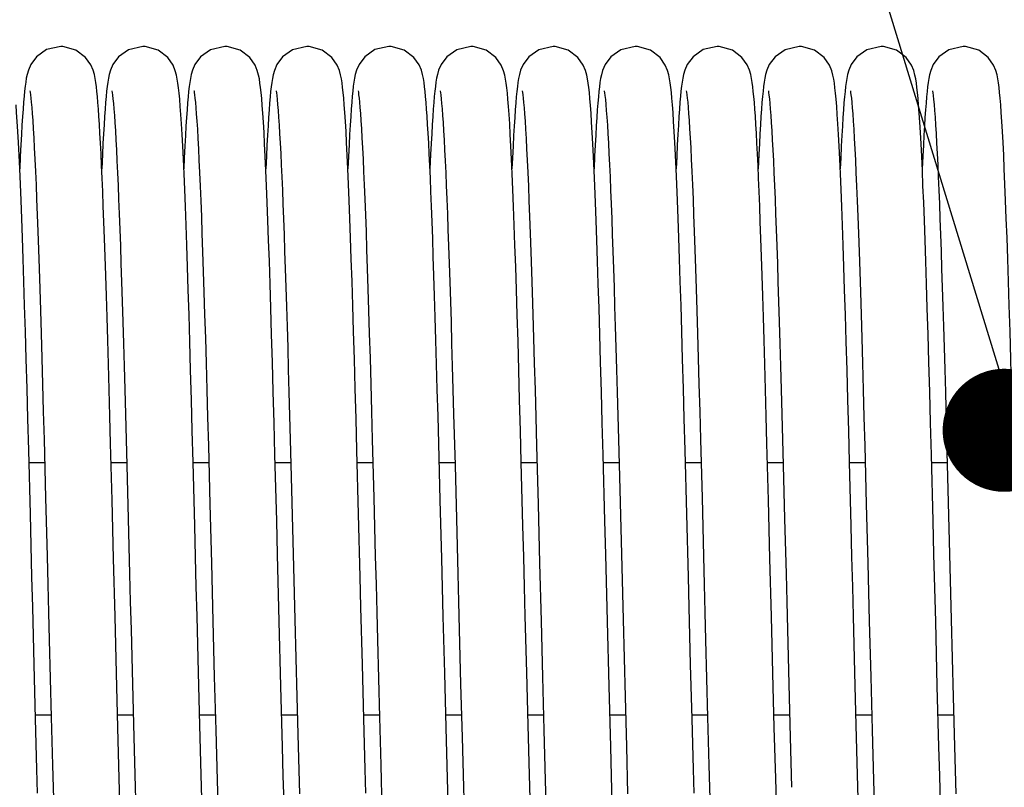
# Model space of a CAD drawing. Units: millimetres. Extents: x -43651 to 165764, y -19013 to 14673.
# Drawn here: x -17901 to -17805, y 10556 to 10631 of the extents above; entities that cross this region are included whole.
import ezdxf

# ---------------------------------------------------------------- set-up
doc = ezdxf.new("R2010")
doc.units = ezdxf.units.MM
doc.header["$LTSCALE"] = 46.255
doc.layers.get('0').update_dxf_attribs({"linetype": 'CONTINUOUS'})
doc.layers.add('NOTE', color=7, linetype='CONTINUOUS')

msp = doc.modelspace()

# ---------------------------------------------------------------- linework, layer by layer
at = {"color": 7, "linetype": 'Continuous'}
for p, q in [((-17875.117, 10594.547), (-17874.991, 10589.915)), ((-17843.117, 10594.547), (-17842.991, 10589.915)), ((-17811.117, 10594.547), (-17810.991, 10589.915)), ((-17891.058, 10592.406), (-17890.924, 10587.411)), ((-17859.058, 10592.406), (-17858.924, 10587.411)), ((-17827.058, 10592.406), (-17826.924, 10587.411)), ((-17898.991, 10589.91), (-17898.842, 10584.248)), ((-17874.991, 10589.915), (-17874.863, 10585.051)), ((-17866.991, 10589.91), (-17866.842, 10584.248)), ((-17842.991, 10589.915), (-17842.863, 10585.051)), ((-17834.991, 10589.91), (-17834.842, 10584.248)), ((-17810.991, 10589.915), (-17810.863, 10585.051)), ((-17900.327, 10582.643), (-17900.489, 10588.874)), ((-17892.362, 10584.012), (-17892.507, 10589.545)), ((-17882.975, 10589.316), (-17882.825, 10583.611)), ((-17868.327, 10582.643), (-17868.489, 10588.874)), ((-17860.362, 10584.012), (-17860.507, 10589.545)), ((-17850.975, 10589.316), (-17850.825, 10583.611)), ((-17836.327, 10582.643), (-17836.489, 10588.874)), ((-17828.362, 10584.012), (-17828.507, 10589.545)), ((-17818.975, 10589.316), (-17818.825, 10583.611)), ((-17900.458, 10587.682), (-17898.932, 10587.682)), ((-17892.458, 10587.682), (-17890.932, 10587.682)), ((-17890.924, 10587.411), (-17890.789, 10582.181)), ((-17884.458, 10587.682), (-17882.932, 10587.682)), ((-17876.458, 10587.682), (-17874.932, 10587.682)), ((-17868.458, 10587.682), (-17866.932, 10587.682)), ((-17860.458, 10587.682), (-17858.932, 10587.682)), ((-17858.924, 10587.411), (-17858.789, 10582.181)), ((-17852.458, 10587.682), (-17850.932, 10587.682)), ((-17844.458, 10587.682), (-17842.932, 10587.682)), ((-17836.458, 10587.682), (-17834.932, 10587.682)), ((-17828.458, 10587.682), (-17826.932, 10587.682)), ((-17826.924, 10587.411), (-17826.789, 10582.181)), ((-17820.458, 10587.682), (-17818.932, 10587.682)), ((-17812.458, 10587.682), (-17810.932, 10587.682)), ((-17874.863, 10585.051), (-17874.668, 10577.482)), ((-17842.863, 10585.051), (-17842.668, 10577.482)), ((-17810.863, 10585.051), (-17810.668, 10577.482)), ((-17892.216, 10578.337), (-17892.362, 10584.012)), ((-17860.216, 10578.337), (-17860.362, 10584.012)), ((-17828.216, 10578.337), (-17828.362, 10584.012)), ((-17882.825, 10583.611), (-17882.678, 10577.858)), ((-17850.825, 10583.611), (-17850.678, 10577.858)), ((-17818.825, 10583.611), (-17818.678, 10577.858)), ((-17899.815, 10562.704), (-17899.952, 10567.972)), ((-17867.815, 10562.704), (-17867.952, 10567.972)), ((-17835.815, 10562.704), (-17835.952, 10567.972)), ((-17891.792, 10561.848), (-17891.93, 10567.14)), ((-17883.798, 10562.061), (-17883.932, 10567.208)), ((-17882.395, 10566.773), (-17882.259, 10561.586)), ((-17859.792, 10561.848), (-17859.93, 10567.14)), ((-17851.798, 10562.061), (-17851.932, 10567.208)), ((-17850.395, 10566.773), (-17850.259, 10561.586)), ((-17827.792, 10561.848), (-17827.93, 10567.14)), ((-17819.798, 10562.061), (-17819.932, 10567.208)), ((-17818.395, 10566.773), (-17818.259, 10561.586)), ((-17890.377, 10566.079), (-17890.242, 10560.917)), ((-17875.742, 10559.946), (-17875.898, 10565.89)), ((-17858.377, 10566.079), (-17858.242, 10560.917)), ((-17843.742, 10559.946), (-17843.898, 10565.89)), ((-17826.377, 10566.079), (-17826.242, 10560.917)), ((-17811.742, 10559.946), (-17811.898, 10565.89)), ((-17874.344, 10564.821), (-17874.217, 10559.978)), ((-17842.344, 10564.821), (-17842.217, 10559.978)), ((-17810.344, 10564.821), (-17810.217, 10559.978)), ((-17899.825, 10563.072), (-17898.298, 10563.072)), ((-17891.825, 10563.072), (-17890.298, 10563.072)), ((-17883.825, 10563.072), (-17882.298, 10563.072)), ((-17875.825, 10563.072), (-17874.298, 10563.072)), ((-17867.825, 10563.072), (-17866.298, 10563.072)), ((-17859.825, 10563.072), (-17858.298, 10563.072)), ((-17851.825, 10563.072), (-17850.298, 10563.072)), ((-17843.825, 10563.072), (-17842.298, 10563.072)), ((-17835.825, 10563.072), (-17834.298, 10563.072)), ((-17827.825, 10563.072), (-17826.298, 10563.072)), ((-17819.825, 10563.072), (-17818.298, 10563.072)), ((-17811.825, 10563.072), (-17810.298, 10563.072)), ((-17899.684, 10557.778), (-17899.815, 10562.704)), ((-17898.293, 10562.857), (-17898.168, 10558.178)), ((-17883.669, 10557.235), (-17883.798, 10562.061)), ((-17867.684, 10557.778), (-17867.815, 10562.704)), ((-17866.293, 10562.857), (-17866.168, 10558.178)), ((-17851.669, 10557.235), (-17851.798, 10562.061)), ((-17835.684, 10557.778), (-17835.815, 10562.704)), ((-17834.293, 10562.857), (-17834.168, 10558.178)), ((-17819.669, 10557.235), (-17819.798, 10562.061)), ((-17891.659, 10556.887), (-17891.792, 10561.848)), ((-17882.259, 10561.586), (-17882.128, 10556.707)), ((-17859.659, 10556.887), (-17859.792, 10561.848)), ((-17850.259, 10561.586), (-17850.128, 10556.707)), ((-17827.659, 10556.887), (-17827.792, 10561.848)), ((-17818.259, 10561.586), (-17818.128, 10556.707)), ((-17890.242, 10560.917), (-17890.109, 10556.016)), ((-17858.242, 10560.917), (-17858.109, 10556.016)), ((-17826.242, 10560.917), (-17826.109, 10556.016)), ((-17874.217, 10559.978), (-17874.092, 10555.373)), ((-17842.217, 10559.978), (-17842.092, 10555.373)), ((-17810.217, 10559.978), (-17810.092, 10555.373)), ((-17898.168, 10558.178), (-17898.047, 10553.782)), ((-17866.168, 10558.178), (-17866.047, 10553.782)), ((-17834.168, 10558.178), (-17834.047, 10553.782))]:
    msp.add_line(p, q, dxfattribs=at)
for points in [[(-17897.368, 10628.241), (-17898.738, 10627.928), (-17899.718, 10627.242), (-17900.277, 10626.497), (-17900.522, 10625.935), (-17900.643, 10625.514), (-17900.722, 10625.143), (-17900.784, 10624.767), (-17900.84, 10624.356), (-17900.893, 10623.896), (-17900.944, 10623.379), (-17900.994, 10622.797), (-17901.045, 10622.141)], [(-17893.691, 10622.143), (-17893.74, 10622.783), (-17893.79, 10623.354), (-17893.84, 10623.863), (-17893.891, 10624.316), (-17893.946, 10624.725), (-17894.008, 10625.107), (-17894.087, 10625.491), (-17894.207, 10625.913), (-17894.431, 10626.445), (-17894.944, 10627.167), (-17895.883, 10627.872), (-17897.157, 10628.234), (-17897.368, 10628.241)], [(-17889.368, 10628.241), (-17890.745, 10627.925), (-17891.725, 10627.236), (-17892.281, 10626.49), (-17892.524, 10625.928), (-17892.645, 10625.507), (-17892.723, 10625.134), (-17892.786, 10624.756), (-17892.842, 10624.342), (-17892.894, 10623.881), (-17892.945, 10623.363), (-17892.996, 10622.783), (-17893.046, 10622.134)], [(-17884.458, 10587.698), (-17884.54, 10590.771), (-17884.622, 10593.779), (-17884.702, 10596.687), (-17884.782, 10599.461), (-17884.86, 10602.072), (-17884.935, 10604.506), (-17885.007, 10606.77), (-17885.078, 10608.874), (-17885.147, 10610.825), (-17885.215, 10612.633), (-17885.281, 10614.303), (-17885.346, 10615.838), (-17885.41, 10617.239), (-17885.472, 10618.511), (-17885.533, 10619.657), (-17885.593, 10620.681), (-17885.652, 10621.591), (-17885.709, 10622.391), (-17885.766, 10623.087), (-17885.822, 10623.686), (-17885.877, 10624.201), (-17885.935, 10624.649), (-17885.998, 10625.05), (-17886.075, 10625.438), (-17886.193, 10625.872), (-17886.42, 10626.425), (-17886.937, 10627.159), (-17887.876, 10627.868), (-17889.149, 10628.233), (-17889.368, 10628.241)], [(-17881.368, 10628.241), (-17882.758, 10627.918), (-17883.739, 10627.222), (-17884.29, 10626.474), (-17884.529, 10625.914), (-17884.648, 10625.494), (-17884.726, 10625.12), (-17884.788, 10624.739), (-17884.844, 10624.321), (-17884.897, 10623.853), (-17884.949, 10623.326), (-17885, 10622.732), (-17885.051, 10622.065)], [(-17877.718, 10622.499), (-17877.773, 10623.168), (-17877.827, 10623.744), (-17877.882, 10624.241), (-17877.938, 10624.675), (-17878.001, 10625.069), (-17878.079, 10625.456), (-17878.198, 10625.888), (-17878.424, 10626.432), (-17878.938, 10627.161), (-17879.878, 10627.869), (-17881.151, 10628.233), (-17881.368, 10628.241)], [(-17873.368, 10628.241), (-17874.763, 10627.916), (-17875.744, 10627.217), (-17876.292, 10626.469), (-17876.53, 10625.909), (-17876.649, 10625.489), (-17876.727, 10625.114), (-17876.789, 10624.731), (-17876.845, 10624.312), (-17876.898, 10623.842), (-17876.95, 10623.315), (-17877, 10622.723), (-17877.051, 10622.061)], [(-17869.721, 10622.546), (-17869.776, 10623.199), (-17869.829, 10623.763), (-17869.883, 10624.252), (-17869.939, 10624.681), (-17870.001, 10625.072), (-17870.08, 10625.46), (-17870.199, 10625.888), (-17870.42, 10626.425), (-17870.928, 10627.149), (-17871.866, 10627.863), (-17873.146, 10628.233), (-17873.368, 10628.241)], [(-17865.368, 10628.241), (-17866.738, 10627.928), (-17867.718, 10627.242), (-17868.277, 10626.497), (-17868.522, 10625.935), (-17868.643, 10625.514), (-17868.722, 10625.143), (-17868.784, 10624.767), (-17868.84, 10624.356), (-17868.893, 10623.896), (-17868.944, 10623.379), (-17868.994, 10622.797), (-17869.045, 10622.141)], [(-17861.691, 10622.143), (-17861.74, 10622.783), (-17861.79, 10623.354), (-17861.84, 10623.863), (-17861.891, 10624.316), (-17861.946, 10624.725), (-17862.008, 10625.107), (-17862.087, 10625.491), (-17862.207, 10625.913), (-17862.431, 10626.445), (-17862.944, 10627.167), (-17863.883, 10627.872), (-17865.157, 10628.234), (-17865.368, 10628.241)], [(-17857.368, 10628.241), (-17858.745, 10627.925), (-17859.725, 10627.236), (-17860.281, 10626.49), (-17860.524, 10625.928), (-17860.645, 10625.507), (-17860.723, 10625.134), (-17860.786, 10624.756), (-17860.842, 10624.342), (-17860.894, 10623.881), (-17860.945, 10623.363), (-17860.996, 10622.783), (-17861.046, 10622.134)], [(-17852.458, 10587.698), (-17852.54, 10590.771), (-17852.622, 10593.779), (-17852.702, 10596.687), (-17852.782, 10599.461), (-17852.86, 10602.072), (-17852.935, 10604.506), (-17853.007, 10606.77), (-17853.078, 10608.874), (-17853.147, 10610.825), (-17853.215, 10612.633), (-17853.281, 10614.303), (-17853.346, 10615.838), (-17853.41, 10617.239), (-17853.472, 10618.511), (-17853.533, 10619.657), (-17853.593, 10620.681), (-17853.652, 10621.591), (-17853.709, 10622.391), (-17853.766, 10623.087), (-17853.822, 10623.686), (-17853.877, 10624.201), (-17853.935, 10624.649), (-17853.998, 10625.05), (-17854.075, 10625.438), (-17854.193, 10625.872), (-17854.42, 10626.425), (-17854.937, 10627.159), (-17855.876, 10627.868), (-17857.149, 10628.233), (-17857.368, 10628.241)], [(-17849.368, 10628.241), (-17850.758, 10627.918), (-17851.739, 10627.222), (-17852.29, 10626.474), (-17852.529, 10625.914), (-17852.648, 10625.494), (-17852.726, 10625.12), (-17852.788, 10624.739), (-17852.844, 10624.321), (-17852.897, 10623.853), (-17852.949, 10623.326), (-17853, 10622.732), (-17853.051, 10622.065)], [(-17845.718, 10622.499), (-17845.773, 10623.168), (-17845.827, 10623.744), (-17845.882, 10624.241), (-17845.938, 10624.675), (-17846.001, 10625.069), (-17846.079, 10625.456), (-17846.198, 10625.888), (-17846.424, 10626.432), (-17846.938, 10627.161), (-17847.878, 10627.869), (-17849.151, 10628.233), (-17849.368, 10628.241)], [(-17841.368, 10628.241), (-17842.763, 10627.916), (-17843.744, 10627.217), (-17844.292, 10626.469), (-17844.53, 10625.909), (-17844.649, 10625.489), (-17844.727, 10625.114), (-17844.789, 10624.731), (-17844.845, 10624.312), (-17844.898, 10623.842), (-17844.95, 10623.315), (-17845, 10622.723), (-17845.051, 10622.061)], [(-17837.721, 10622.546), (-17837.776, 10623.199), (-17837.829, 10623.763), (-17837.883, 10624.252), (-17837.939, 10624.681), (-17838.001, 10625.072), (-17838.08, 10625.46), (-17838.199, 10625.888), (-17838.42, 10626.425), (-17838.928, 10627.149), (-17839.866, 10627.863), (-17841.146, 10628.233), (-17841.368, 10628.241)], [(-17833.368, 10628.241), (-17834.738, 10627.928), (-17835.718, 10627.242), (-17836.277, 10626.497), (-17836.522, 10625.935), (-17836.643, 10625.514), (-17836.722, 10625.143), (-17836.784, 10624.767), (-17836.84, 10624.356), (-17836.893, 10623.896), (-17836.944, 10623.379), (-17836.994, 10622.797), (-17837.045, 10622.141)], [(-17829.691, 10622.143), (-17829.74, 10622.783), (-17829.79, 10623.354), (-17829.84, 10623.863), (-17829.891, 10624.316), (-17829.946, 10624.725), (-17830.008, 10625.107), (-17830.087, 10625.491), (-17830.207, 10625.913), (-17830.431, 10626.445), (-17830.944, 10627.167), (-17831.883, 10627.872), (-17833.157, 10628.234), (-17833.368, 10628.241)], [(-17825.368, 10628.241), (-17826.745, 10627.925), (-17827.725, 10627.236), (-17828.281, 10626.49), (-17828.524, 10625.928), (-17828.645, 10625.507), (-17828.723, 10625.134), (-17828.786, 10624.756), (-17828.842, 10624.342), (-17828.894, 10623.881), (-17828.945, 10623.363), (-17828.996, 10622.783), (-17829.046, 10622.134)], [(-17820.458, 10587.698), (-17820.54, 10590.771), (-17820.622, 10593.779), (-17820.702, 10596.687), (-17820.782, 10599.461), (-17820.86, 10602.072), (-17820.935, 10604.506), (-17821.007, 10606.77), (-17821.078, 10608.874), (-17821.147, 10610.825), (-17821.215, 10612.633), (-17821.281, 10614.303), (-17821.346, 10615.838), (-17821.41, 10617.239), (-17821.472, 10618.511), (-17821.533, 10619.657), (-17821.593, 10620.681), (-17821.652, 10621.591), (-17821.709, 10622.391), (-17821.766, 10623.087), (-17821.822, 10623.686), (-17821.877, 10624.201), (-17821.935, 10624.649), (-17821.998, 10625.05), (-17822.075, 10625.438), (-17822.193, 10625.872), (-17822.42, 10626.425), (-17822.937, 10627.159), (-17823.876, 10627.868), (-17825.149, 10628.233), (-17825.368, 10628.241)], [(-17817.368, 10628.241), (-17818.758, 10627.918), (-17819.739, 10627.222), (-17820.29, 10626.474), (-17820.529, 10625.914), (-17820.648, 10625.494), (-17820.726, 10625.12), (-17820.788, 10624.739), (-17820.844, 10624.321), (-17820.897, 10623.853), (-17820.949, 10623.326), (-17821, 10622.732), (-17821.051, 10622.065)], [(-17813.718, 10622.499), (-17813.773, 10623.168), (-17813.827, 10623.744), (-17813.882, 10624.241), (-17813.938, 10624.675), (-17814.001, 10625.069), (-17814.079, 10625.456), (-17814.198, 10625.888), (-17814.424, 10626.432), (-17814.938, 10627.161), (-17815.878, 10627.869), (-17817.151, 10628.233), (-17817.368, 10628.241)], [(-17809.368, 10628.241), (-17810.763, 10627.916), (-17811.744, 10627.217), (-17812.292, 10626.469), (-17812.53, 10625.909), (-17812.649, 10625.489), (-17812.727, 10625.114), (-17812.789, 10624.731), (-17812.845, 10624.312), (-17812.898, 10623.842), (-17812.95, 10623.315), (-17813, 10622.723), (-17813.051, 10622.061)], [(-17805.721, 10622.546), (-17805.776, 10623.199), (-17805.829, 10623.763), (-17805.883, 10624.252), (-17805.939, 10624.681), (-17806.001, 10625.072), (-17806.08, 10625.46), (-17806.199, 10625.888), (-17806.42, 10626.425), (-17806.928, 10627.149), (-17807.866, 10627.863), (-17809.146, 10628.233), (-17809.368, 10628.241)], [(-17900.373, 10623.906), (-17900.372, 10623.9), (-17900.35, 10623.768), (-17900.318, 10623.536), (-17900.281, 10623.212), (-17900.239, 10622.798), (-17900.195, 10622.295), (-17900.148, 10621.7), (-17900.1, 10621.01), (-17900.049, 10620.222), (-17899.997, 10619.335), (-17899.944, 10618.345), (-17899.89, 10617.251), (-17899.834, 10616.052), (-17899.777, 10614.747), (-17899.719, 10613.337), (-17899.66, 10611.82), (-17899.6, 10610.197), (-17899.539, 10608.462), (-17899.477, 10606.607), (-17899.413, 10604.626), (-17899.347, 10602.512), (-17899.28, 10600.256), (-17899.21, 10597.854), (-17899.138, 10595.314), (-17899.065, 10592.658), (-17898.991, 10589.91)], [(-17892.374, 10623.91), (-17892.37, 10623.889), (-17892.345, 10623.736), (-17892.311, 10623.476), (-17892.271, 10623.121), (-17892.228, 10622.677), (-17892.183, 10622.145), (-17892.135, 10621.524), (-17892.087, 10620.816), (-17892.037, 10620.019), (-17891.986, 10619.132), (-17891.934, 10618.156), (-17891.882, 10617.088), (-17891.828, 10615.931), (-17891.774, 10614.683), (-17891.72, 10613.346), (-17891.664, 10611.919), (-17891.608, 10610.4), (-17891.551, 10608.788), (-17891.493, 10607.081), (-17891.434, 10605.279), (-17891.374, 10603.379), (-17891.313, 10601.38), (-17891.251, 10599.282), (-17891.188, 10597.084), (-17891.123, 10594.789), (-17891.058, 10592.406)], [(-17884.373, 10623.907), (-17884.372, 10623.898), (-17884.349, 10623.763), (-17884.317, 10623.527), (-17884.279, 10623.198), (-17884.237, 10622.779), (-17884.193, 10622.27), (-17884.146, 10621.668), (-17884.097, 10620.97), (-17884.046, 10620.174), (-17883.994, 10619.276), (-17883.941, 10618.274), (-17883.886, 10617.166), (-17883.829, 10615.951), (-17883.772, 10614.626), (-17883.713, 10613.192), (-17883.654, 10611.648), (-17883.593, 10609.991), (-17883.531, 10608.216), (-17883.467, 10606.315), (-17883.402, 10604.284), (-17883.335, 10602.115), (-17883.266, 10599.803), (-17883.195, 10597.35), (-17883.123, 10594.771), (-17883.049, 10592.086), (-17882.975, 10589.316)], [(-17876.374, 10623.911), (-17876.37, 10623.887), (-17876.344, 10623.722), (-17876.307, 10623.443), (-17876.265, 10623.059), (-17876.219, 10622.576), (-17876.171, 10621.999), (-17876.122, 10621.332), (-17876.071, 10620.579), (-17876.021, 10619.739), (-17875.969, 10618.813), (-17875.917, 10617.801), (-17875.864, 10616.702), (-17875.81, 10615.516), (-17875.756, 10614.243), (-17875.701, 10612.884), (-17875.646, 10611.436), (-17875.59, 10609.902), (-17875.533, 10608.28), (-17875.476, 10606.572), (-17875.418, 10604.777), (-17875.359, 10602.897), (-17875.3, 10600.932), (-17875.239, 10598.885), (-17875.178, 10596.755), (-17875.117, 10594.547)], [(-17868.373, 10623.906), (-17868.372, 10623.9), (-17868.35, 10623.768), (-17868.318, 10623.536), (-17868.281, 10623.212), (-17868.239, 10622.798), (-17868.195, 10622.295), (-17868.148, 10621.7), (-17868.1, 10621.01), (-17868.049, 10620.222), (-17867.997, 10619.335), (-17867.944, 10618.345), (-17867.89, 10617.251), (-17867.834, 10616.052), (-17867.777, 10614.747), (-17867.719, 10613.337), (-17867.66, 10611.82), (-17867.6, 10610.197), (-17867.539, 10608.462), (-17867.477, 10606.607), (-17867.413, 10604.626), (-17867.347, 10602.512), (-17867.28, 10600.256), (-17867.21, 10597.854), (-17867.138, 10595.314), (-17867.065, 10592.658), (-17866.991, 10589.91)], [(-17860.374, 10623.91), (-17860.37, 10623.889), (-17860.345, 10623.736), (-17860.311, 10623.476), (-17860.271, 10623.121), (-17860.228, 10622.677), (-17860.183, 10622.145), (-17860.135, 10621.524), (-17860.087, 10620.816), (-17860.037, 10620.019), (-17859.986, 10619.132), (-17859.934, 10618.156), (-17859.882, 10617.088), (-17859.828, 10615.931), (-17859.774, 10614.683), (-17859.72, 10613.346), (-17859.664, 10611.919), (-17859.608, 10610.4), (-17859.551, 10608.788), (-17859.493, 10607.081), (-17859.434, 10605.279), (-17859.374, 10603.379), (-17859.313, 10601.38), (-17859.251, 10599.282), (-17859.188, 10597.084), (-17859.123, 10594.789), (-17859.058, 10592.406)], [(-17852.373, 10623.907), (-17852.372, 10623.898), (-17852.349, 10623.763), (-17852.317, 10623.527), (-17852.279, 10623.198), (-17852.237, 10622.779), (-17852.193, 10622.27), (-17852.146, 10621.668), (-17852.097, 10620.97), (-17852.046, 10620.174), (-17851.994, 10619.276), (-17851.941, 10618.274), (-17851.886, 10617.166), (-17851.829, 10615.951), (-17851.772, 10614.626), (-17851.713, 10613.192), (-17851.654, 10611.648), (-17851.593, 10609.991), (-17851.531, 10608.216), (-17851.467, 10606.315), (-17851.402, 10604.284), (-17851.335, 10602.115), (-17851.266, 10599.803), (-17851.195, 10597.35), (-17851.123, 10594.771), (-17851.049, 10592.086), (-17850.975, 10589.316)], [(-17844.374, 10623.911), (-17844.37, 10623.887), (-17844.344, 10623.722), (-17844.307, 10623.443), (-17844.265, 10623.059), (-17844.219, 10622.576), (-17844.171, 10621.999), (-17844.122, 10621.332), (-17844.071, 10620.579), (-17844.021, 10619.739), (-17843.969, 10618.813), (-17843.917, 10617.801), (-17843.864, 10616.702), (-17843.81, 10615.516), (-17843.756, 10614.243), (-17843.701, 10612.884), (-17843.646, 10611.436), (-17843.59, 10609.902), (-17843.533, 10608.28), (-17843.476, 10606.572), (-17843.418, 10604.777), (-17843.359, 10602.897), (-17843.3, 10600.932), (-17843.239, 10598.885), (-17843.178, 10596.755), (-17843.117, 10594.547)], [(-17836.373, 10623.906), (-17836.372, 10623.9), (-17836.35, 10623.768), (-17836.318, 10623.536), (-17836.281, 10623.212), (-17836.239, 10622.798), (-17836.195, 10622.295), (-17836.148, 10621.7), (-17836.1, 10621.01), (-17836.049, 10620.222), (-17835.997, 10619.335), (-17835.944, 10618.345), (-17835.89, 10617.251), (-17835.834, 10616.052), (-17835.777, 10614.747), (-17835.719, 10613.337), (-17835.66, 10611.82), (-17835.6, 10610.197), (-17835.539, 10608.462), (-17835.477, 10606.607), (-17835.413, 10604.626), (-17835.347, 10602.512), (-17835.28, 10600.256), (-17835.21, 10597.854), (-17835.138, 10595.314), (-17835.065, 10592.658), (-17834.991, 10589.91)], [(-17828.374, 10623.91), (-17828.37, 10623.889), (-17828.345, 10623.736), (-17828.311, 10623.476), (-17828.271, 10623.121), (-17828.228, 10622.677), (-17828.183, 10622.145), (-17828.135, 10621.524), (-17828.087, 10620.816), (-17828.037, 10620.019), (-17827.986, 10619.132), (-17827.934, 10618.156), (-17827.882, 10617.088), (-17827.828, 10615.931), (-17827.774, 10614.683), (-17827.72, 10613.346), (-17827.664, 10611.919), (-17827.608, 10610.4), (-17827.551, 10608.788), (-17827.493, 10607.081), (-17827.434, 10605.279), (-17827.374, 10603.379), (-17827.313, 10601.38), (-17827.251, 10599.282), (-17827.188, 10597.084), (-17827.123, 10594.789), (-17827.058, 10592.406)], [(-17820.373, 10623.907), (-17820.372, 10623.898), (-17820.349, 10623.763), (-17820.317, 10623.527), (-17820.279, 10623.198), (-17820.237, 10622.779), (-17820.193, 10622.27), (-17820.146, 10621.668), (-17820.097, 10620.97), (-17820.046, 10620.174), (-17819.994, 10619.276), (-17819.941, 10618.274), (-17819.886, 10617.166), (-17819.829, 10615.951), (-17819.772, 10614.626), (-17819.713, 10613.192), (-17819.654, 10611.648), (-17819.593, 10609.991), (-17819.531, 10608.216), (-17819.467, 10606.315), (-17819.402, 10604.284), (-17819.335, 10602.115), (-17819.266, 10599.803), (-17819.195, 10597.35), (-17819.123, 10594.771), (-17819.049, 10592.086), (-17818.975, 10589.316)], [(-17812.374, 10623.911), (-17812.37, 10623.887), (-17812.344, 10623.722), (-17812.307, 10623.443), (-17812.265, 10623.059), (-17812.219, 10622.576), (-17812.171, 10621.999), (-17812.122, 10621.332), (-17812.071, 10620.579), (-17812.021, 10619.739), (-17811.969, 10618.813), (-17811.917, 10617.801), (-17811.864, 10616.702), (-17811.81, 10615.516), (-17811.756, 10614.243), (-17811.701, 10612.884), (-17811.646, 10611.436), (-17811.59, 10609.902), (-17811.533, 10608.28), (-17811.476, 10606.572), (-17811.418, 10604.777), (-17811.359, 10602.897), (-17811.3, 10600.932), (-17811.239, 10598.885), (-17811.178, 10596.755), (-17811.117, 10594.547)], [(-17900.489, 10588.874), (-17900.571, 10591.934), (-17900.653, 10594.907), (-17900.733, 10597.758), (-17900.811, 10600.455), (-17900.887, 10602.981), (-17900.961, 10605.337), (-17901.033, 10607.531), (-17901.103, 10609.57), (-17901.171, 10611.462), (-17901.238, 10613.213), (-17901.303, 10614.827), (-17901.367, 10616.306), (-17901.43, 10617.651), (-17901.491, 10618.868), (-17901.551, 10619.96), (-17901.609, 10620.933), (-17901.666, 10621.793), (-17901.721, 10622.546)], [(-17876.478, 10588.437), (-17876.561, 10591.558), (-17876.643, 10594.569), (-17876.724, 10597.446), (-17876.803, 10600.166), (-17876.879, 10602.714), (-17876.953, 10605.089), (-17877.025, 10607.301), (-17877.095, 10609.356), (-17877.163, 10611.263), (-17877.23, 10613.029), (-17877.296, 10614.659), (-17877.36, 10616.154), (-17877.423, 10617.517), (-17877.485, 10618.751), (-17877.545, 10619.861), (-17877.604, 10620.852), (-17877.661, 10621.73), (-17877.718, 10622.499)], [(-17868.489, 10588.874), (-17868.571, 10591.934), (-17868.653, 10594.907), (-17868.733, 10597.758), (-17868.811, 10600.455), (-17868.887, 10602.981), (-17868.961, 10605.337), (-17869.033, 10607.531), (-17869.103, 10609.57), (-17869.171, 10611.462), (-17869.238, 10613.213), (-17869.303, 10614.827), (-17869.367, 10616.306), (-17869.43, 10617.651), (-17869.491, 10618.868), (-17869.551, 10619.96), (-17869.609, 10620.933), (-17869.666, 10621.793), (-17869.721, 10622.546)], [(-17844.478, 10588.437), (-17844.561, 10591.558), (-17844.643, 10594.569), (-17844.724, 10597.446), (-17844.803, 10600.166), (-17844.879, 10602.714), (-17844.953, 10605.089), (-17845.025, 10607.301), (-17845.095, 10609.356), (-17845.163, 10611.263), (-17845.23, 10613.029), (-17845.296, 10614.659), (-17845.36, 10616.154), (-17845.423, 10617.517), (-17845.485, 10618.751), (-17845.545, 10619.861), (-17845.604, 10620.852), (-17845.661, 10621.73), (-17845.718, 10622.499)], [(-17836.489, 10588.874), (-17836.571, 10591.934), (-17836.653, 10594.907), (-17836.733, 10597.758), (-17836.811, 10600.455), (-17836.887, 10602.981), (-17836.961, 10605.337), (-17837.033, 10607.531), (-17837.103, 10609.57), (-17837.171, 10611.462), (-17837.238, 10613.213), (-17837.303, 10614.827), (-17837.367, 10616.306), (-17837.43, 10617.651), (-17837.491, 10618.868), (-17837.551, 10619.96), (-17837.609, 10620.933), (-17837.666, 10621.793), (-17837.721, 10622.546)], [(-17812.478, 10588.437), (-17812.561, 10591.558), (-17812.643, 10594.569), (-17812.724, 10597.446), (-17812.803, 10600.166), (-17812.879, 10602.714), (-17812.953, 10605.089), (-17813.025, 10607.301), (-17813.095, 10609.356), (-17813.163, 10611.263), (-17813.23, 10613.029), (-17813.296, 10614.659), (-17813.36, 10616.154), (-17813.423, 10617.517), (-17813.485, 10618.751), (-17813.545, 10619.861), (-17813.604, 10620.852), (-17813.661, 10621.73), (-17813.718, 10622.499)], [(-17804.489, 10588.874), (-17804.571, 10591.934), (-17804.653, 10594.907), (-17804.733, 10597.758), (-17804.811, 10600.455), (-17804.887, 10602.981), (-17804.961, 10605.337), (-17805.033, 10607.531), (-17805.103, 10609.57), (-17805.171, 10611.462), (-17805.238, 10613.213), (-17805.303, 10614.827), (-17805.367, 10616.306), (-17805.43, 10617.651), (-17805.491, 10618.868), (-17805.551, 10619.96), (-17805.609, 10620.933), (-17805.666, 10621.793), (-17805.721, 10622.546)], [(-17901.045, 10622.141), (-17901.097, 10621.406), (-17901.149, 10620.583), (-17901.202, 10619.667), (-17901.257, 10618.65), (-17901.312, 10617.527), (-17901.368, 10616.326)], [(-17892.507, 10589.545), (-17892.579, 10592.211), (-17892.649, 10594.787), (-17892.719, 10597.257), (-17892.786, 10599.609), (-17892.852, 10601.833), (-17892.917, 10603.931), (-17892.979, 10605.906), (-17893.04, 10607.763), (-17893.1, 10609.506), (-17893.159, 10611.139), (-17893.216, 10612.667), (-17893.273, 10614.091), (-17893.328, 10615.416), (-17893.382, 10616.644), (-17893.436, 10617.777), (-17893.488, 10618.818), (-17893.54, 10619.772), (-17893.591, 10620.642), (-17893.641, 10621.431), (-17893.691, 10622.143)], [(-17893.046, 10622.134), (-17893.096, 10621.411), (-17893.147, 10620.612), (-17893.198, 10619.731), (-17893.251, 10618.765), (-17893.303, 10617.712), (-17893.368, 10616.32)], [(-17885.051, 10622.065), (-17885.103, 10621.316), (-17885.155, 10620.479), (-17885.209, 10619.549), (-17885.263, 10618.519), (-17885.319, 10617.383), (-17885.368, 10616.318)], [(-17877.051, 10622.061), (-17877.102, 10621.323), (-17877.153, 10620.506), (-17877.205, 10619.605), (-17877.258, 10618.619), (-17877.312, 10617.543), (-17877.368, 10616.323)], [(-17869.045, 10622.141), (-17869.097, 10621.406), (-17869.149, 10620.583), (-17869.202, 10619.667), (-17869.257, 10618.65), (-17869.312, 10617.527), (-17869.368, 10616.326)], [(-17860.507, 10589.545), (-17860.579, 10592.211), (-17860.649, 10594.787), (-17860.719, 10597.257), (-17860.786, 10599.609), (-17860.852, 10601.833), (-17860.917, 10603.931), (-17860.979, 10605.906), (-17861.04, 10607.763), (-17861.1, 10609.506), (-17861.159, 10611.139), (-17861.216, 10612.667), (-17861.273, 10614.091), (-17861.328, 10615.416), (-17861.382, 10616.644), (-17861.436, 10617.777), (-17861.488, 10618.818), (-17861.54, 10619.772), (-17861.591, 10620.642), (-17861.641, 10621.431), (-17861.691, 10622.143)], [(-17861.046, 10622.134), (-17861.096, 10621.411), (-17861.147, 10620.612), (-17861.198, 10619.731), (-17861.251, 10618.765), (-17861.303, 10617.712), (-17861.368, 10616.32)], [(-17853.051, 10622.065), (-17853.103, 10621.316), (-17853.155, 10620.479), (-17853.209, 10619.549), (-17853.263, 10618.519), (-17853.319, 10617.383), (-17853.368, 10616.318)], [(-17845.051, 10622.061), (-17845.102, 10621.323), (-17845.153, 10620.506), (-17845.205, 10619.605), (-17845.258, 10618.619), (-17845.312, 10617.543), (-17845.368, 10616.323)], [(-17837.045, 10622.141), (-17837.097, 10621.406), (-17837.149, 10620.583), (-17837.202, 10619.667), (-17837.257, 10618.65), (-17837.312, 10617.527), (-17837.368, 10616.326)], [(-17828.507, 10589.545), (-17828.579, 10592.211), (-17828.649, 10594.787), (-17828.719, 10597.257), (-17828.786, 10599.609), (-17828.852, 10601.833), (-17828.917, 10603.931), (-17828.979, 10605.906), (-17829.04, 10607.763), (-17829.1, 10609.506), (-17829.159, 10611.139), (-17829.216, 10612.667), (-17829.273, 10614.091), (-17829.328, 10615.416), (-17829.382, 10616.644), (-17829.436, 10617.777), (-17829.488, 10618.818), (-17829.54, 10619.772), (-17829.591, 10620.642), (-17829.641, 10621.431), (-17829.691, 10622.143)], [(-17829.046, 10622.134), (-17829.096, 10621.411), (-17829.147, 10620.612), (-17829.198, 10619.731), (-17829.251, 10618.765), (-17829.303, 10617.712), (-17829.368, 10616.32)], [(-17821.051, 10622.065), (-17821.103, 10621.316), (-17821.155, 10620.479), (-17821.209, 10619.549), (-17821.263, 10618.519), (-17821.319, 10617.383), (-17821.368, 10616.318)], [(-17813.051, 10622.061), (-17813.102, 10621.323), (-17813.153, 10620.506), (-17813.205, 10619.605), (-17813.258, 10618.619), (-17813.312, 10617.543), (-17813.368, 10616.323)], [(-17876.226, 10578.703), (-17876.31, 10581.979), (-17876.478, 10588.437)], [(-17844.226, 10578.703), (-17844.31, 10581.979), (-17844.478, 10588.437)], [(-17812.226, 10578.703), (-17812.31, 10581.979), (-17812.478, 10588.437)], [(-17883.932, 10567.208), (-17884.073, 10572.688), (-17884.146, 10575.553), (-17884.221, 10578.499), (-17884.298, 10581.522), (-17884.458, 10587.698)], [(-17851.932, 10567.208), (-17852.073, 10572.688), (-17852.146, 10575.553), (-17852.221, 10578.499), (-17852.298, 10581.522), (-17852.458, 10587.698)], [(-17819.932, 10567.208), (-17820.073, 10572.688), (-17820.146, 10575.553), (-17820.221, 10578.499), (-17820.298, 10581.522), (-17820.458, 10587.698)], [(-17898.842, 10584.248), (-17898.696, 10578.56), (-17898.625, 10575.779), (-17898.556, 10573.059), (-17898.488, 10570.405), (-17898.293, 10562.857)], [(-17866.842, 10584.248), (-17866.696, 10578.56), (-17866.625, 10575.779), (-17866.556, 10573.059), (-17866.488, 10570.405), (-17866.293, 10562.857)], [(-17834.842, 10584.248), (-17834.696, 10578.56), (-17834.625, 10575.779), (-17834.556, 10573.059), (-17834.488, 10570.405), (-17834.293, 10562.857)], [(-17899.952, 10567.972), (-17900.096, 10573.591), (-17900.17, 10576.53), (-17900.327, 10582.643)], [(-17890.789, 10582.181), (-17890.651, 10576.814), (-17890.582, 10574.111), (-17890.514, 10571.412), (-17890.377, 10566.079)], [(-17867.952, 10567.972), (-17868.096, 10573.591), (-17868.17, 10576.53), (-17868.327, 10582.643)], [(-17858.789, 10582.181), (-17858.651, 10576.814), (-17858.582, 10574.111), (-17858.514, 10571.412), (-17858.377, 10566.079)], [(-17835.952, 10567.972), (-17836.096, 10573.591), (-17836.17, 10576.53), (-17836.327, 10582.643)], [(-17826.789, 10582.181), (-17826.651, 10576.814), (-17826.582, 10574.111), (-17826.514, 10571.412), (-17826.377, 10566.079)], [(-17891.93, 10567.14), (-17892.072, 10572.672), (-17892.216, 10578.337)], [(-17875.898, 10565.89), (-17876.06, 10572.194), (-17876.226, 10578.703)], [(-17859.93, 10567.14), (-17860.072, 10572.672), (-17860.216, 10578.337)], [(-17843.898, 10565.89), (-17844.06, 10572.194), (-17844.226, 10578.703)], [(-17827.93, 10567.14), (-17828.072, 10572.672), (-17828.216, 10578.337)], [(-17811.898, 10565.89), (-17812.06, 10572.194), (-17812.226, 10578.703)], [(-17882.678, 10577.858), (-17882.534, 10572.218), (-17882.395, 10566.773)], [(-17874.668, 10577.482), (-17874.538, 10572.373), (-17874.344, 10564.821)], [(-17850.678, 10577.858), (-17850.534, 10572.218), (-17850.395, 10566.773)], [(-17842.668, 10577.482), (-17842.538, 10572.373), (-17842.344, 10564.821)], [(-17818.678, 10577.858), (-17818.534, 10572.218), (-17818.395, 10566.773)], [(-17810.668, 10577.482), (-17810.538, 10572.373), (-17810.344, 10564.821)], [(-17875.593, 10554.487), (-17875.666, 10557.15), (-17875.742, 10559.946)], [(-17843.593, 10554.487), (-17843.666, 10557.15), (-17843.742, 10559.946)], [(-17811.593, 10554.487), (-17811.666, 10557.15), (-17811.742, 10559.946)], [(-17899.619, 10555.439), (-17899.684, 10557.778)], [(-17883.606, 10554.939), (-17883.669, 10557.235)], [(-17867.619, 10555.439), (-17867.684, 10557.778)], [(-17851.606, 10554.939), (-17851.669, 10557.235)], [(-17835.619, 10555.439), (-17835.684, 10557.778)], [(-17819.606, 10554.939), (-17819.669, 10557.235)], [(-17891.595, 10554.555), (-17891.659, 10556.887)], [(-17882.128, 10556.707), (-17882.064, 10554.394), (-17882.002, 10552.169), (-17881.94, 10550.033), (-17881.879, 10547.987), (-17881.819, 10546.031), (-17881.76, 10544.167), (-17881.701, 10542.393), (-17881.644, 10540.71), (-17881.587, 10539.116), (-17881.531, 10537.611), (-17881.476, 10536.195), (-17881.421, 10534.867), (-17881.367, 10533.627), (-17881.313, 10532.474), (-17881.26, 10531.406), (-17881.208, 10530.423), (-17881.156, 10529.523), (-17881.105, 10528.702), (-17881.054, 10527.96)], [(-17859.595, 10554.555), (-17859.659, 10556.887)], [(-17850.128, 10556.707), (-17850.064, 10554.394), (-17850.002, 10552.169), (-17849.94, 10550.033), (-17849.879, 10547.987), (-17849.819, 10546.031), (-17849.76, 10544.167), (-17849.701, 10542.393), (-17849.644, 10540.71), (-17849.587, 10539.116), (-17849.531, 10537.611), (-17849.476, 10536.195), (-17849.421, 10534.867), (-17849.367, 10533.627), (-17849.313, 10532.474), (-17849.26, 10531.406), (-17849.208, 10530.423), (-17849.156, 10529.523), (-17849.105, 10528.702), (-17849.054, 10527.96)], [(-17827.595, 10554.555), (-17827.659, 10556.887)], [(-17818.128, 10556.707), (-17818.064, 10554.394), (-17818.002, 10552.169), (-17817.94, 10550.033), (-17817.879, 10547.987), (-17817.819, 10546.031), (-17817.76, 10544.167), (-17817.701, 10542.393), (-17817.644, 10540.71), (-17817.587, 10539.116), (-17817.531, 10537.611), (-17817.476, 10536.195), (-17817.421, 10534.867), (-17817.367, 10533.627), (-17817.313, 10532.474), (-17817.26, 10531.406), (-17817.208, 10530.423), (-17817.156, 10529.523), (-17817.105, 10528.702), (-17817.054, 10527.96)], [(-17890.109, 10556.016), (-17890.044, 10553.684), (-17889.981, 10551.437), (-17889.917, 10549.278), (-17889.855, 10547.209), (-17889.794, 10545.233), (-17889.733, 10543.35), (-17889.673, 10541.563), (-17889.614, 10539.871), (-17889.556, 10538.276), (-17889.499, 10536.776), (-17889.442, 10535.372), (-17889.386, 10534.062), (-17889.331, 10532.846), (-17889.276, 10531.722), (-17889.222, 10530.688), (-17889.169, 10529.743), (-17889.117, 10528.883), (-17889.064, 10528.106), (-17889.012, 10527.408)], [(-17858.109, 10556.016), (-17858.044, 10553.684), (-17857.981, 10551.437), (-17857.917, 10549.278), (-17857.855, 10547.209), (-17857.794, 10545.233), (-17857.733, 10543.35), (-17857.673, 10541.563), (-17857.614, 10539.871), (-17857.556, 10538.276), (-17857.499, 10536.776), (-17857.442, 10535.372), (-17857.386, 10534.062), (-17857.331, 10532.846), (-17857.276, 10531.722), (-17857.222, 10530.688), (-17857.169, 10529.743), (-17857.117, 10528.883), (-17857.064, 10528.106), (-17857.012, 10527.408)]]:
    msp.add_lwpolyline(points, dxfattribs=at)
at = {"layer": 'NOTE', "color": 82, "linetype": 'Continuous'}
msp.add_line((-17805.639, 10596.008), (-18058.216, 11420.872), dxfattribs=at)
at = {"layer": 'NOTE', "color": 3, "linetype": 'Continuous', "const_width": 6}
msp.add_lwpolyline([(-17808.382, 10590.822, 1), (-17802.382, 10590.822, 1)], format="xyb", close=True, dxfattribs=at)

doc.saveas('drawing.dxf')
